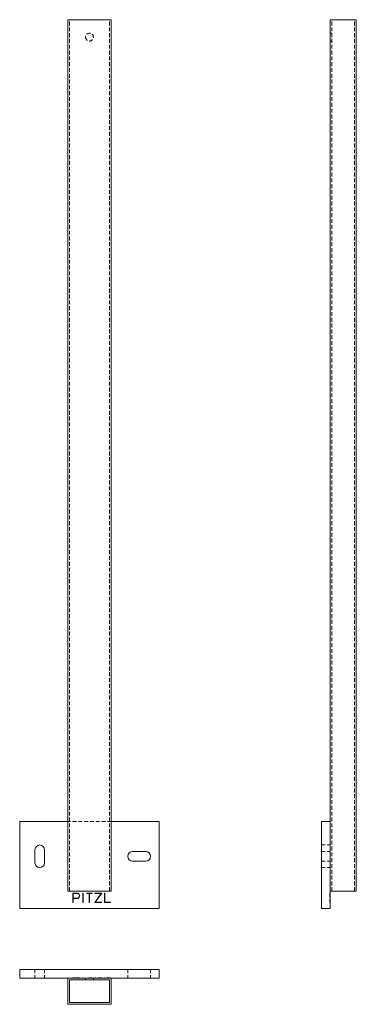
# Model space of a CAD drawing. Units: millimetres. Extents: x -14463 to -6815, y -38 to 1092.
import ezdxf

# ---------------------------------------------------------------- set-up
doc = ezdxf.new("R2010")
doc.units = ezdxf.units.MM
doc.header["$LTSCALE"] = 0.7
doc.linetypes.add('VERDECKT', pattern=[9.525, 6.35, -3.175])
doc.layers.add('Pitzl', color=250, linetype='Continuous', lineweight=18)

# ---------------------------------------------------------------- blocks, each defined once
blk = doc.blocks.new('A$C28d3c277')
at = {"color": 0, "linetype": 'Continuous', "lineweight": 0, "extrusion": (0, 1, -2.22045e-16)}
for p, q in [((-6844.9, 975), (-6794.9, 975)), ((-6844.9, -25), (-6844.9, 975)), ((-6794.9, -25), (-6794.9, 975)), ((-6844.9, 55), (-6899.9, 55)), ((-6899.9, 55), (-6899.9, -45)), ((-6739.9, 55), (-6794.9, 55)), ((-6739.9, -45), (-6739.9, 55)), ((-6882.4, 7.5), (-6882.4, 22.5)), ((-6871.4, 22.5), (-6871.4, 7.5)), ((-6770.4, 20.5), (-6755.4, 20.5)), ((-6755.4, 9.5), (-6770.4, 9.5)), ((-6844.9, -25), (-6794.9, -25)), ((-6839, -27.5), (-6838.7, -27.2)), ((-6839, -38), (-6839, -27.5)), ((-6838.7, -27.2), (-6834.2, -27.2)), ((-6834.2, -27.6), (-6838.6, -27.6)), ((-6838.6, -27.6), (-6838.6, -32.9)), ((-6838.6, -32.9), (-6834.3, -32.9)), ((-6838.6, -33.3), (-6838.6, -38)), ((-6834.3, -33.3), (-6838.6, -33.3)), ((-6827.5, -38), (-6827.5, -27.4)), ((-6827.5, -27.4), (-6827.1, -27.4)), ((-6827.1, -27.4), (-6827.1, -38)), ((-6823.1, -27.6), (-6823.1, -27.2)), ((-6823.1, -27.2), (-6816.7, -27.2)), ((-6820.1, -27.6), (-6823.1, -27.6)), ((-6820.1, -38), (-6820.1, -27.6)), ((-6819.7, -27.6), (-6819.7, -38)), ((-6816.7, -27.6), (-6819.7, -27.6)), ((-6816.7, -27.2), (-6816.7, -27.6)), ((-6813.9, -38), (-6806.4, -27.6)), ((-6813.6, -27.6), (-6813.6, -27.2)), ((-6813.6, -27.2), (-6805.9, -27.2)), ((-6806.4, -27.6), (-6813.6, -27.6)), ((-6805.7, -27.5), (-6813.2, -37.8)), ((-6805.9, -27.2), (-6805.7, -27.5)), ((-6802.8, -37.9), (-6802.8, -27.4)), ((-6802.8, -27.4), (-6802.4, -27.4)), ((-6802.4, -27.4), (-6802.4, -37.8)), ((-6899.9, -45), (-6739.9, -45)), ((-6838.6, -38), (-6839, -38)), ((-6827.1, -38), (-6827.5, -38)), ((-6819.7, -38), (-6820.1, -38)), ((-6813.7, -38.2), (-6813.9, -38)), ((-6806, -38.2), (-6813.7, -38.2)), ((-6813.2, -37.8), (-6806, -37.8)), ((-6806, -37.8), (-6806, -38.2)), ((-6802.5, -38.2), (-6802.8, -37.9)), ((-6795.8, -38.2), (-6802.5, -38.2)), ((-6802.4, -37.8), (-6795.8, -37.8)), ((-6795.8, -37.8), (-6795.8, -38.2))]:
    blk.add_line(p, q, dxfattribs=at)
at = {"color": 0, "linetype": 'VERDECKT', "lineweight": 0, "extrusion": (0, 1, -2.22045e-16)}
for p, q in [((-6842.9, -25), (-6842.9, 975)), ((-6796.9, -25), (-6796.9, 975)), ((-6794.9, 55), (-6844.9, 55))]:
    blk.add_line(p, q, dxfattribs=at)
at = {"color": 0, "linetype": 'VERDECKT', "lineweight": 0, "extrusion": (0, -2.22045e-16, -1)}
blk.add_circle((6819.9, 955), 4.5, dxfattribs=at)
at = {"color": 0, "linetype": 'Continuous', "lineweight": 0, "extrusion": (0, -2.22045e-16, -1)}
for centre, radius, start, end in [((6876.9, 22.5), 5.5, 0, 180), ((6770.4, 15), 5.5, 270, 90), ((6755.4, 15), 5.5, 90, 270), ((6876.9, 7.5), 5.5, 180, 0), ((6834.2, -30.3), 3.06, 90, 270.0481)]:
    blk.add_arc(centre, radius, start, end, dxfattribs=at)
at = {"color": 0, "linetype": 'Continuous', "lineweight": 0}
blk.add_arc((-6834.2, -30.3), 2.66, 269.9519, 90, dxfattribs=at)
blk = doc.blocks.new('A$C168a3f21')
at = {"color": 0, "linetype": 'Continuous', "lineweight": 0}
for p, q in [((-6899.9, 245.4), (-6899.9, 235.4)), ((-6739.9, 245.4), (-6899.9, 245.4)), ((-6739.9, 245.4), (-6739.9, 235.4)), ((-6844.9, 235.4), (-6899.9, 235.4)), ((-6844.9, 235.4), (-6844.9, 205.4)), ((-6794.9, 235.4), (-6844.9, 235.4)), ((-6842.9, 233.4), (-6796.9, 233.4)), ((-6842.9, 207.4), (-6842.9, 233.4)), ((-6796.9, 233.4), (-6796.9, 207.4)), ((-6739.9, 235.4), (-6794.9, 235.4)), ((-6794.9, 205.4), (-6794.9, 235.4)), ((-6844.9, 205.4), (-6794.9, 205.4)), ((-6796.9, 207.4), (-6842.9, 207.4))]:
    blk.add_line(p, q, dxfattribs=at)
at = {"color": 0, "linetype": 'VERDECKT', "lineweight": 0}
for p, q in [((-6882.4, 245.4), (-6882.4, 235.4)), ((-6871.4, 245.4), (-6871.4, 235.4)), ((-6775.9, 245.4), (-6775.9, 235.4)), ((-6749.9, 245.4), (-6749.9, 235.4)), ((-6839, 235.7), (-6839, 235.4)), ((-6838.7, 235.7), (-6839, 235.7)), ((-6838.7, 235.7), (-6838.7, 235.4)), ((-6834.2, 235.7), (-6838.7, 235.7)), ((-6838.6, 235.7), (-6838.6, 235.4)), ((-6834.2, 235.7), (-6831.2, 235.7)), ((-6831.6, 235.7), (-6831.6, 235.4)), ((-6831.2, 235.7), (-6831.2, 235.4)), ((-6827.5, 235.7), (-6827.5, 235.4)), ((-6827.1, 235.7), (-6827.5, 235.7)), ((-6827.1, 235.7), (-6827.1, 235.4)), ((-6824.4, 233.4), (-6824.4, 235.4)), ((-6823.1, 235.7), (-6823.1, 235.4)), ((-6816.7, 235.7), (-6823.1, 235.7)), ((-6820.1, 235.7), (-6820.1, 235.4)), ((-6819.7, 235.7), (-6819.7, 235.4)), ((-6816.7, 235.7), (-6816.7, 235.4)), ((-6815.4, 233.4), (-6815.4, 235.4)), ((-6813.9, 235.7), (-6813.9, 235.4)), ((-6813.6, 235.7), (-6813.9, 235.7)), ((-6813.7, 235.7), (-6813.7, 235.4)), ((-6813.6, 235.7), (-6813.6, 235.4)), ((-6805.9, 235.7), (-6813.6, 235.7)), ((-6813.2, 235.7), (-6813.2, 235.4)), ((-6806.4, 235.7), (-6806.4, 235.4)), ((-6806, 235.7), (-6806, 235.4)), ((-6805.9, 235.7), (-6805.9, 235.4)), ((-6805.7, 235.7), (-6805.9, 235.7)), ((-6805.7, 235.7), (-6805.7, 235.4)), ((-6802.8, 235.7), (-6802.8, 235.4)), ((-6802.4, 235.7), (-6802.8, 235.7)), ((-6802.5, 235.7), (-6802.5, 235.4)), ((-6802.4, 235.7), (-6802.4, 235.4)), ((-6795.8, 235.7), (-6802.4, 235.7)), ((-6795.8, 235.7), (-6795.8, 235.4))]:
    blk.add_line(p, q, dxfattribs=at)
blk = doc.blocks.new('A$Cff46782d')
at = {"color": 0, "linetype": 'Continuous', "lineweight": 0, "extrusion": (-2.22045e-16, 1, -2.22045e-16)}
for p, q in [((-235.4, 975), (-205.4, 975)), ((-235.4, 55), (-235.4, 975)), ((-205.4, -25), (-205.4, 975)), ((-245.4, 55), (-245.4, -45)), ((-245.4, 55), (-235.4, 55)), ((-235.4, 55), (-235.4, -45)), ((-235.4, -25), (-205.4, -25)), ((-245.4, -45), (-235.4, -45))]:
    blk.add_line(p, q, dxfattribs=at)
at = {"color": 0, "linetype": 'VERDECKT', "lineweight": 0, "extrusion": (-2.22045e-16, 1, -2.22045e-16)}
for p, q in [((-233.4, -25), (-233.4, 975)), ((-207.4, -25), (-207.4, 975)), ((-233.4, 959.5), (-235.4, 959.5)), ((-233.4, 950.5), (-235.4, 950.5)), ((-245.4, 28), (-235.4, 28)), ((-245.4, 20.5), (-235.4, 20.5)), ((-245.4, 9.5), (-235.4, 9.5)), ((-245.4, 2), (-235.4, 2)), ((-235.7, -27.2), (-235.7, -27.5)), ((-235.7, -27.2), (-235.4, -27.2)), ((-235.7, -27.4), (-235.4, -27.4)), ((-235.7, -27.5), (-235.7, -38)), ((-235.7, -27.5), (-235.4, -27.5)), ((-235.7, -27.5), (-235.4, -27.5)), ((-235.7, -27.6), (-235.4, -27.6)), ((-235.7, -32.9), (-235.4, -32.9)), ((-235.7, -32.9), (-235.4, -32.9)), ((-235.7, -33.3), (-235.4, -33.3)), ((-235.7, -33.3), (-235.4, -33.3)), ((-235.7, -37.8), (-235.4, -37.8)), ((-235.7, -37.9), (-235.4, -37.9)), ((-235.7, -38), (-235.4, -38)), ((-235.7, -38), (-235.7, -38.2)), ((-235.7, -38), (-235.4, -38)), ((-235.7, -38.2), (-235.4, -38.2))]:
    blk.add_line(p, q, dxfattribs=at)

msp = doc.modelspace()

# ---------------------------------------------------------------- block references
at = {"layer": 'Pitzl'}
for name, p in [('A$C28d3c277', (-7563.2, 116.8, 151.2)), ('A$Cff46782d', (-13871.8, 116.8, 151.2)), ('A$C168a3f21', (-7563.2, -243.4, 151.2))]:
    msp.add_blockref(name, p, dxfattribs=at)

doc.saveas('drawing.dxf')
